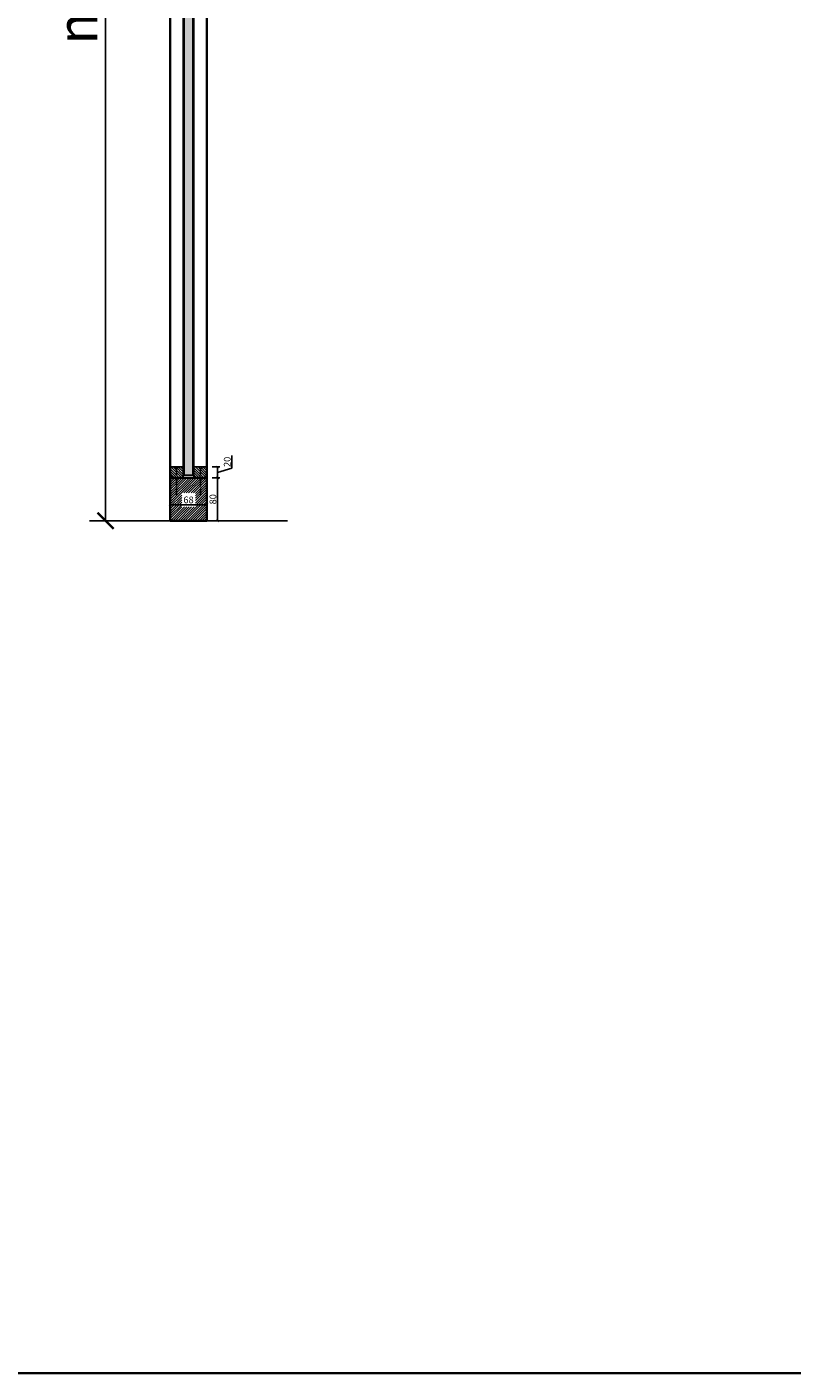
# Model space of a CAD drawing. Units: millimetres. Extents: x 1788 to 12662, y 765 to 5765.
# Drawn here: x 4214 to 5635, y 765 to 3265 of the extents above; entities that cross this region are included whole.
import ezdxf

# ---------------------------------------------------------------- set-up
doc = ezdxf.new("R2010")
doc.units = ezdxf.units.MM
doc.header["$PDMODE"] = 34
doc.header["$PDSIZE"] = 5
doc.linetypes.add('ACAD_ISO10W100', pattern=[18, 12, -3, 0, -3])
for name, color, linetype in [('Z_Bemaßung-Blau 0.10', 150, 'Continuous'), ('Z_Bemaßung-Blau 0.10 @ 30', 150, 'Continuous'), ('Z_Bemaßung-Blau 0.10 @ 5', 150, 'Continuous'), ('Z_Beschlag-Grau 0.10', 8, 'Continuous'), ('Z_Linie-Gelb 0.25', 2, 'Continuous'), ('Z_Linie-Rot 0.20', 1, 'Continuous'), ('Z_Schraffur-Grau 0.10', 8, 'Continuous'), ('Z_Wand-Grün 0.5', 3, 'Continuous')]:
    doc.layers.add(name, color=color, linetype=linetype)
doc.layers.add('Z_Kontur-Magenta 0.35', color=6, linetype='Continuous', lineweight=35)
doc.styles.get("Standard").update_dxf_attribs({"font": 'arial.ttf', "height": 2.5})
doc.dimstyles.new('Bem_Automatisch', dxfattribs={"dimtxt": 2.5, "dimasz": 1, "dimexe": 0.75, "dimexo": 0.75, "dimgap": 0.5, "dimtad": 1, "dimdec": 0, "dimtxsty": 'Standard', "dimblk": 'ARCHTICK', "dimcen": 0, "dimclrd": 256, "dimclre": 256, "dimclrt": 256, "dimadec": 0, "dimazin": 0, "dimtfac": 1, "dimtdec": 0, "dimtmove": 1, "dimatfit": 2, "dimfxl": 0, "dimtolj": 1, "dimtzin": 0, "dimlwd": -1, "dimlwe": -1, "dimarcsym": 0})

# ---------------------------------------------------------------- blocks, each defined once
blk = doc.blocks.new('*U12')
at = {"layer": 'Z_Beschlag-Grau 0.10', "linetype": 'ACAD_ISO10W100'}
for p, q in [((0, 4), (-4, 0)), ((-4, 0), (-55, 0)), ((-4, 0), (0, -4))]:
    blk.add_line(p, q, dxfattribs=at)
at = {"layer": 'Z_Beschlag-Grau 0.10'}
blk.add_line((0, -4), (0, 4), dxfattribs=at)
blk = doc.blocks.new('*U29')
at = {"layer": 'Z_Schraffur-Grau 0.10'}
h = blk.add_hatch(dxfattribs=at)
h.set_pattern_fill('ANSI31', color=256, angle=90, style=0)
h.set_pattern_definition([(135, (174.4347, 981.402), (-2.245064, -2.245064), [])])
h.paths.add_polyline_path([(24, 1760), (4, 1760), (4, 1759, -0.22329), (3.6, 1758.2), (0.7, 1755.8, 0.221695), (0, 1754.3), (0, 1743, 0.414214), (3, 1740), (24, 1740)])
h = blk.add_hatch(dxfattribs=at)
h.set_pattern_fill('AR-CONC', color=256, scale=0.02, angle=90)
h.set_pattern_definition([(140, (710.9944, -3685.8268), (0.3187817, 3.6436934), [0.381, -4.191]), (85, (710.9944, -3685.827), (-3.821137, -0.7048684), [0.3048, -3.3528117]), (190.451445, (711.021, -3685.5232), (-3.502355, 2.938825), [0.3238002, -3.561805]), (136.1842, (709.9784, -3685.827), (0.8408466, 5.421581), [0.5715, -6.2865]), (186.63556, (710.0485, -3685.375), (-4.9485225, 4.7480827), [0.4857005, -5.342712]), (81.18415, (709.9784, -3685.827), (-4.9485225, 4.7480827), [0.4571993, -5.0291946]), (111, (710.2324, -3685.3188), (2.045304, 3.0322878), [0.381, -4.191]), (56, (710.2324, -3685.319), (-3.6837593, 1.2360406), [0.3048, -3.3528]), (161.451445, (710.403, -3685.066), (-1.6384554, 4.2683284), [0.3238002, -3.5617988]), (127.5, (710.9944, -3685.8268), (-1.69110078, 0.06177207), [0, -3.31216, 0, -3.4036, 0, -3.3655]), (97.5, (710.9944, -3685.8268), (-2.0036115, 1.33639325), [0, -1.94056, 0, -3.23596, 0, -1.2827]), (57.5, (710.9944, -3686.9597), (0.11457488, 2.7118119), [0, -1.27, 0, -3.9624, 0, -5.2578]), (47.5, (710.9944, -3687.4677), (-0.5085298, 2.9625836), [0, -1.651, 0, -2.63144, 0, -3.7338])])
h.paths.add_polyline_path([(26, -75), (42, -75), (42, 1755), (26, 1755)])
h = blk.add_hatch(dxfattribs=at)
h.set_pattern_fill('ANSI31', color=256, angle=90, style=0)
h.set_pattern_definition([(135, (175.4347, 981.402), (-2.245064, -2.245064), [])])
h.paths.add_polyline_path([(44, 1740), (65, 1740, 0.414214), (68, 1743), (68, 1754.3, 0.22759), (67.3, 1755.9), (64.4, 1758.2, -0.225991), (64, 1759), (64, 1760), (44, 1760)])
h = blk.add_hatch(dxfattribs=at)
h.set_pattern_fill('ANSI31', color=256, angle=90, style=0)
h.set_pattern_definition([(135, (174.4347, -648.598), (-2.245064, -2.245064), [])])
h.paths.add_polyline_path([(24, -60), (3, -60, 0.414214), (0, -63), (0, -74.3, 0.22759), (0.7, -75.9), (3.6, -78.2, -0.225991), (4, -79), (4, -80), (24, -80)])
h = blk.add_hatch(dxfattribs=at)
h.set_pattern_fill('ANSI31', color=256, angle=90, style=0)
h.set_pattern_definition([(135, (175.4347, -648.598), (-2.245064, -2.245064), [])])
h.paths.add_polyline_path([(44, -80), (64, -80), (64, -79, -0.22329), (64.4, -78.2), (67.3, -75.8, 0.221695), (68, -74.3), (68, -63, 0.414214), (65, -60), (44, -60)])
at = {"layer": 'Z_Kontur-Magenta 0.35'}
for points in [[(0, 1760), (68, 1760)], [(0, -80), (68, -80)]]:
    blk.add_lwpolyline(points, dxfattribs=at)
at = {"layer": 'Z_Linie-Gelb 0.25'}
for points in [[(0, 1754.3, -0.221695), (0.7, 1755.8), (3.6, 1758.2, 0.225991), (4, 1759), (4, 1760), (24, 1760), (24, 1740), (3, 1740, -0.414214), (0, 1743), (0, 1754.3), (0, 1753.5)], [(68, 1754.3, 0.221695), (67.3, 1755.8), (64.4, 1758.2, -0.225991), (64, 1759), (64, 1760), (44, 1760), (44, 1740), (65, 1740, 0.414214), (68, 1743), (68, 1754.3), (68, 1753.5)], [(0, -74.3, 0.221695), (0.7, -75.8), (3.6, -78.2, -0.225991), (4, -79), (4, -80), (24, -80), (24, -60), (3, -60, 0.414214), (0, -63), (0, -74.3), (0, -73.5)], [(68, -74.3, -0.221695), (67.3, -75.8), (64.4, -78.2, 0.225991), (64, -79), (64, -80), (44, -80), (44, -60), (65, -60, -0.414214), (68, -63), (68, -74.3), (68, -73.5)]]:
    blk.add_lwpolyline(points, format="xyb", dxfattribs=at)
for points in [[(42, -75), (42, 1755), (26, 1755), (26, -75)], [(26, 1740), (26, 1750), (24, 1750), (24, 1740), (26, 1740)], [(44, 1740), (44, 1750), (42, 1750), (42, 1740), (44, 1740)], [(26, -60), (26, -70), (24, -70), (24, -60), (26, -60)], [(44, -60), (44, -70), (42, -70), (42, -60), (44, -60)]]:
    blk.add_lwpolyline(points, close=True, dxfattribs=at)
at = {"layer": 'Z_Linie-Rot 0.20'}
for points in [[(24, -60), (24, 1740), (26, 1740), (26, -60)], [(42, -60), (42, 1740), (44, 1740), (44, -60)]]:
    blk.add_lwpolyline(points, close=True, dxfattribs=at)
at = {"layer": 'Z_Beschlag-Grau 0.10'}
for p, rotation in [((11.5, 1740), 269.9999999999999), ((56.5, -60), 89.99999999999997)]:
    blk.add_blockref('*U12', p, dxfattribs=dict(at, rotation=rotation))
at = {"layer": 'Z_Beschlag-Grau 0.10', "xscale": -1}
for p, rotation in [((56.5, 1740), 89.99999999999993), ((11.5, -60), 269.9999999999999)]:
    blk.add_blockref('*U12', p, dxfattribs=dict(at, rotation=rotation))
blk = doc.blocks.new('_ArchTick')
at = {"color": 0, "linetype": 'ByBlock', "const_width": 0.15}
blk.add_lwpolyline([(-0.5, -0.5), (0.5, 0.5)], dxfattribs=at)
blk = doc.blocks.new('*D18')
at = {"layer": 'Defpoints', "color": 0, "transparency": 16777216}
for p in [(4360.6, 4348.2), (4480.6, 4348.2), (4480.6, 2348.2)]:
    blk.add_point(p, dxfattribs=at)
at = {"layer": 'Z_Bemaßung-Blau 0.10', "transparency": 16777216}
for p, q in [((4420.6, 4348.2), (4338.1, 4348.2)), ((4360.6, 2348.2), (4360.6, 4348.2)), ((4420.6, 2348.2), (4338.1, 2348.2))]:
    blk.add_line(p, q, dxfattribs=at)
at = {"layer": 'Z_Bemaßung-Blau 0.10', "transparency": 16777216, "xscale": 30, "yscale": 30, "zscale": 30}
for p, rotation in [((4360.6, 4348.2), 90), ((4360.6, 2348.2), 270)]:
    blk.add_blockref('_ArchTick', p, dxfattribs=dict(at, rotation=rotation))
at = {"layer": 'Z_Bemaßung-Blau 0.10', "transparency": 16777216, "insert": (4307.5, 3348.2), "char_height": 75, "attachment_point": 5, "rotation": 90}
blk.add_mtext('\\A1;max.', dxfattribs=at)
blk = doc.blocks.new('*D36')
at = {"layer": 'Defpoints', "color": 0, "transparency": 16777216}
for p in [(4548.6, 2428.2), (4568.6, 2428.2), (4548.6, 2348.2)]:
    blk.add_point(p, dxfattribs=at)
at = {"layer": 'Z_Bemaßung-Blau 0.10', "transparency": 16777216}
for p, q in [((4558.6, 2428.2), (4572.4, 2428.2)), ((4568.6, 2348.2), (4568.6, 2428.2)), ((4558.6, 2348.2), (4572.4, 2348.2))]:
    blk.add_line(p, q, dxfattribs=at)
at = {"layer": 'Z_Bemaßung-Blau 0.10', "transparency": 16777216, "xscale": 5, "yscale": 5, "zscale": 5}
for p, rotation in [((4568.6, 2428.2), 90), ((4568.6, 2348.2), 270)]:
    blk.add_blockref('_ArchTick', p, dxfattribs=dict(at, rotation=rotation))
at = {"layer": 'Z_Bemaßung-Blau 0.10', "transparency": 16777216, "insert": (4559.8, 2388.2), "char_height": 12.5, "attachment_point": 5, "rotation": 90}
blk.add_mtext('\\A1;80', dxfattribs=at)
blk = doc.blocks.new('*D37')
at = {"layer": 'Defpoints', "color": 0, "transparency": 16777216}
for p in [(4533.1, 2448.2), (4548.6, 2428.2), (4568.6, 2448.2)]:
    blk.add_point(p, dxfattribs=at)
at = {"layer": 'Z_Bemaßung-Blau 0.10', "transparency": 16777216}
for p, q in [((4595.3, 2446.2), (4595.3, 2469.3)), ((4558.6, 2448.2), (4572.4, 2448.2)), ((4558.6, 2428.2), (4572.4, 2428.2)), ((4568.6, 2428.2), (4568.6, 2448.2)), ((4568.6, 2438.2), (4595.3, 2446.2))]:
    blk.add_line(p, q, dxfattribs=at)
at = {"layer": 'Z_Bemaßung-Blau 0.10', "transparency": 16777216, "xscale": 5, "yscale": 5, "zscale": 5}
for p, rotation in [((4568.6, 2448.2), 90), ((4568.6, 2428.2), 270)]:
    blk.add_blockref('_ArchTick', p, dxfattribs=dict(at, rotation=rotation))
at = {"layer": 'Z_Bemaßung-Blau 0.10', "transparency": 16777216, "insert": (4586.4, 2457.7), "char_height": 12.5, "attachment_point": 5, "rotation": 90}
blk.add_mtext('\\A1;20', dxfattribs=at)
blk = doc.blocks.new('*D38')
at = {"layer": 'Defpoints', "color": 0, "transparency": 16777216}
for p in [(4548.6, 2378.2), (4480.6, 2348.2), (4548.6, 2348.2)]:
    blk.add_point(p, dxfattribs=at)
at = {"layer": 'Z_Bemaßung-Blau 0.10', "transparency": 16777216}
for p, q in [((4480.6, 2368.2), (4480.6, 2382)), ((4480.6, 2378.2), (4548.6, 2378.2)), ((4548.6, 2368.2), (4548.6, 2382))]:
    blk.add_line(p, q, dxfattribs=at)
at = {"layer": 'Z_Bemaßung-Blau 0.10', "transparency": 16777216, "xscale": 5, "yscale": 5, "zscale": 5, "rotation": 180}
blk.add_blockref('_ArchTick', (4480.6, 2378.2), dxfattribs=at)
at = {"layer": 'Z_Bemaßung-Blau 0.10', "transparency": 16777216, "xscale": 5, "yscale": 5, "zscale": 5}
blk.add_blockref('_ArchTick', (4548.6, 2378.2), dxfattribs=at)
at = {"layer": 'Z_Bemaßung-Blau 0.10', "transparency": 16777216, "insert": (4514.6, 2387.1), "char_height": 12.5, "attachment_point": 5}
blk.add_mtext('\\A1;68', dxfattribs=at)

msp = doc.modelspace()

# ---------------------------------------------------------------- hatches: boundary and pattern name
at = {"layer": 'Z_Schraffur-Grau 0.10'}
h = msp.add_hatch(dxfattribs=at)
h.set_pattern_fill('ANSI31', color=256, style=0)
h.paths.add_polyline_path([(4548.6, 2428.2), (4480.6, 2428.2), (4480.6, 2348.2), (4548.6, 2348.2)])
h.paths.add_polyline_path([(4548.6, 4348.2), (4480.6, 4348.2), (4480.6, 4268.2), (4548.6, 4268.2)])
h.paths.add_polyline_path([(4501.9, 2374.1), (4527.5, 2374.1), (4527.5, 2399.9), (4501.9, 2399.9)], flags=16)

# ---------------------------------------------------------------- linework, layer by layer
at = {"layer": 'Z_Kontur-Magenta 0.35'}
for points in [[(1788, 765.4), (12661.6, 765.4), (12661.6, 5765.4), (1788, 5765.4)], [(4480.6, 2428.2), (4480.6, 4268.2), (4548.6, 4268.2), (4548.6, 2428.2)], [(4480.6, 2348.2), (4480.6, 2428.2), (4548.6, 2428.2), (4548.6, 2348.2)]]:
    msp.add_lwpolyline(points, close=True, dxfattribs=at)
at = {"layer": 'Z_Wand-Grün 0.5'}
msp.add_lwpolyline([(4330.6, 2348.2), (4698.6, 2348.2)], dxfattribs=at)

# ---------------------------------------------------------------- block references
at = {"layer": 'Z_Kontur-Magenta 0.35'}
msp.add_blockref('*U29', (4480.6, 2508.2), dxfattribs=at)

# ---------------------------------------------------------------- dimensions: what is measured, and where the dimension line sits
at = {"layer": 'Z_Bemaßung-Blau 0.10 @ 30'}
dim = msp.add_linear_dim(base=(4360.6, 4348.2), p1=(4480.6, 2348.2), p2=(4480.6, 4348.2), angle=90, text='max.', dimstyle='Bem_Automatisch', override={"dimscale": 30, "dimtix": 0, "dimtofl": 1, "dimtmove": 1, "dimatfit": 2}, dxfattribs=at)
dim.commit()
dim.dimension.update_dxf_attribs({"geometry": '*D18', "text_midpoint": (4307.5, 3348.2)})
at = {"layer": 'Z_Bemaßung-Blau 0.10 @ 5'}
for base, p1, p2, picture, middle in [((4568.6, 2448.2), (4548.6, 2428.2), (4533.1, 2448.2), '*D37', (4586.4, 2448.7)), ((4568.6, 2428.2), (4548.6, 2348.2), (4548.6, 2428.2), '*D36', (4559.8, 2388.2))]:
    dim = msp.add_linear_dim(base=base, p1=p1, p2=p2, angle=90, dimstyle='Bem_Automatisch', override={"dimscale": 5, "dimtix": 0, "dimtofl": 1, "dimtmove": 1, "dimatfit": 2}, dxfattribs=at)
    dim.commit()
    dim.dimension.update_dxf_attribs({"geometry": picture, "text_midpoint": middle})
dim = msp.add_linear_dim(base=(4548.6, 2378.2), p1=(4480.6, 2348.2), p2=(4548.6, 2348.2), angle=180, dimstyle='Bem_Automatisch', override={"dimscale": 5, "dimtix": 0, "dimtofl": 1, "dimtmove": 1, "dimatfit": 2}, dxfattribs=at)
dim.commit()
dim.dimension.update_dxf_attribs({"geometry": '*D38', "text_midpoint": (4514.6, 2378.2), "dimtype": 160})

doc.saveas('drawing.dxf')
